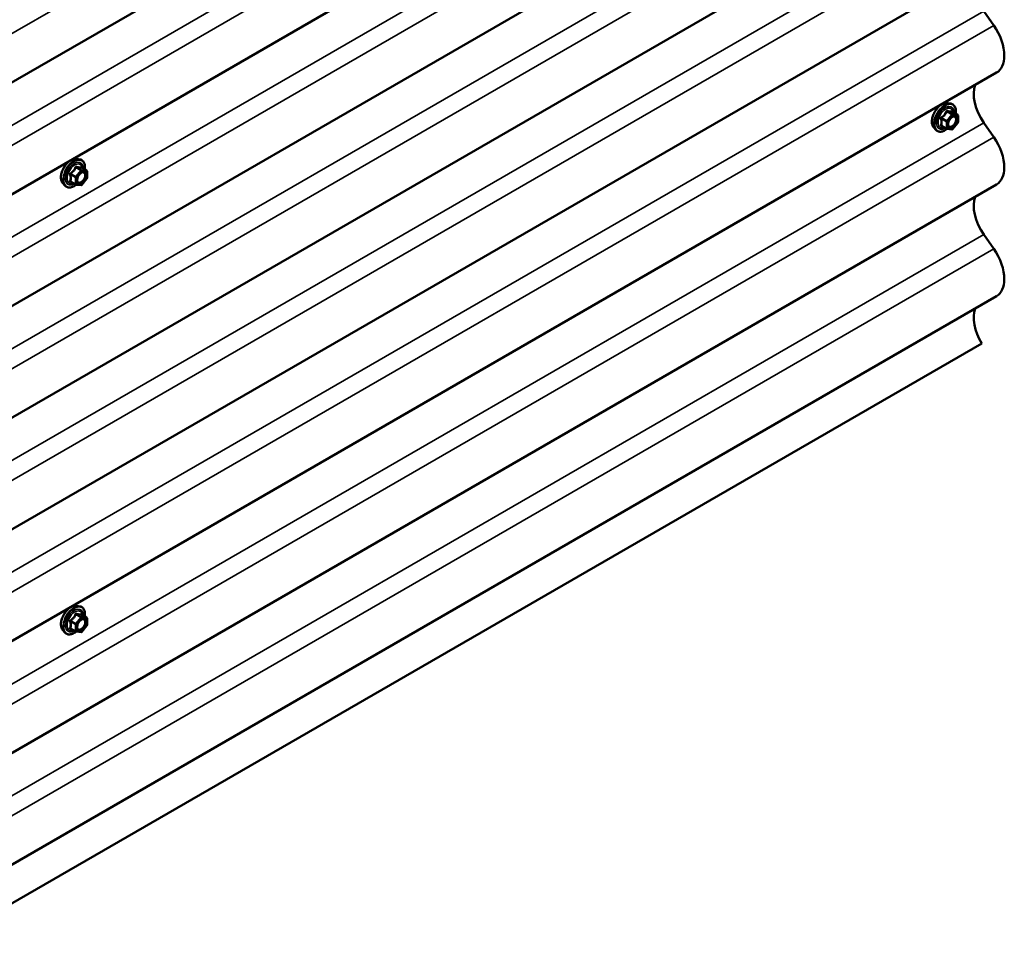
# Model space of a CAD drawing. Units: inches. Extents: x 6 to 334, y 6 to 214.
# Drawn here: x 303 to 322, y 94 to 112 of the extents above; entities that cross this region are included whole.
import ezdxf

# ---------------------------------------------------------------- set-up
doc = ezdxf.new("R2010")
doc.units = ezdxf.units.IN
doc.header["$LTSCALE"] = 20
doc.header["$MEASUREMENT"] = 0
doc.layers.add('Visible (ANSI)', color=7, linetype='Continuous', lineweight=50)
doc.layers.add('Visible Narrow (ANSI)', color=7, linetype='Continuous', lineweight=35)

msp = doc.modelspace()

# ---------------------------------------------------------------- linework, layer by layer
at = {"layer": 'Visible (ANSI)'}
for p, q in [((321.92105, 122.07262), (279.49465, 97.57773)), ((321.92105, 119.89503), (279.49465, 95.40013)), ((321.92105, 117.71743), (279.49465, 93.22253)), ((321.92105, 115.53984), (279.49465, 91.04494)), ((321.92105, 113.36224), (279.49465, 88.86734)), ((321.86443, 112.10454), (321.67046, 112.3827)), ((321.92105, 111.18464), (279.49465, 86.68974)), ((320.97014, 110.59208), (321.02917, 110.58004)), ((321.15886, 110.36393), (321.06073, 110.42059)), ((321.16786, 110.34835), (321.16786, 110.21824)), ((320.9457, 110.08997), (320.84757, 110.14663)), ((321.16389, 110.20696), (321.06631, 110.08557)), ((321.86443, 109.92694), (321.67046, 110.2051)), ((320.69501, 110.11553), (320.73494, 110.07042)), ((321.05068, 110.07892), (320.9531, 110.08763)), ((303.99958, 109.5045), (304.05861, 109.49247)), ((304.1883, 109.27636), (304.09017, 109.33302)), ((304.1973, 109.26077), (304.1973, 109.13066)), ((321.92105, 109.00705), (279.49465, 84.51215)), ((303.72444, 109.02796), (303.76438, 108.98285)), ((303.97514, 109.0024), (303.87701, 109.05906)), ((304.08012, 108.99134), (303.98254, 109.00006)), ((304.19333, 109.11939), (304.09575, 108.99799)), ((321.86443, 107.74935), (321.67046, 108.02751)), ((321.92105, 106.82945), (279.49465, 82.33455)), ((279.20657, 81.41225), (321.63297, 105.90715)), ((303.99958, 100.79412), (304.05861, 100.78209)), ((304.1883, 100.56597), (304.09017, 100.62263)), ((304.1973, 100.55039), (304.1973, 100.42028)), ((303.97514, 100.29201), (303.87701, 100.34867)), ((304.19333, 100.409), (304.09575, 100.28761)), ((303.72444, 100.31757), (303.76438, 100.27246)), ((304.08012, 100.28096), (303.98254, 100.28967))]:
    msp.add_line(p, q, dxfattribs=at)
for centre, start, end in [((321.14986, 110.34835), 0, 60), ((321.14986, 110.21824), 321.206023, 0), ((320.9547, 110.10556), 240, 264.896091), ((321.05228, 110.09685), 264.896091, 321.206023), ((304.1793, 109.26077), 0, 60), ((303.98414, 109.01799), 240, 264.896091), ((304.08172, 109.00927), 264.896091, 321.206023), ((304.1793, 109.13066), 321.206023, 0), ((304.1793, 100.55039), 0, 60), ((304.1793, 100.42028), 321.206023, 0), ((303.98414, 100.3076), 240, 264.896091), ((304.08172, 100.29889), 264.896091, 321.206023)]:
    msp.add_arc(centre, 0.018, start, end, dxfattribs=at)
for centre, major_axis, start_param, end_param in [((321.5613, 111.80775), (-0.35975, 0.62311), 3.92699082, 4.85949987), ((321.5613, 111.80775), (0.35975, -0.62311), 0, 0.78539816), ((321.96011, 110.4887), (-0.34375, 0.59539), 0.43925377, 1.71790722), ((321.5613, 109.63015), (-0.35975, 0.62311), 3.92699082, 4.85949987), ((321.5613, 109.63015), (0.35975, -0.62311), 0, 0.78539816), ((321.96011, 108.3111), (-0.34375, 0.59539), 0.43925377, 1.71790722), ((321.5613, 107.45255), (-0.35975, 0.62311), 3.92699082, 4.85949987), ((321.5613, 107.45255), (0.35975, -0.62311), 0, 0.78539816), ((321.96011, 106.1335), (-0.34375, 0.59539), 0.43925377, 1.61802605)]:
    msp.add_ellipse(centre, major_axis=major_axis, ratio=0.57735027, start_param=start_param, end_param=end_param, dxfattribs=at)
for points, knots in [([(320.69501, 110.11553), (320.68286, 110.12925), (320.67372, 110.14613), (320.66096, 110.18594), (320.65794, 110.20934), (320.65875, 110.25989), (320.66283, 110.28716), (320.67759, 110.34224), (320.68825, 110.37004), (320.71498, 110.4235), (320.73101, 110.44914), (320.76695, 110.49589), (320.78685, 110.51699), (320.82882, 110.55258), (320.8509, 110.56703), (320.89527, 110.58743), (320.91761, 110.59342), (320.94975, 110.59486), (320.96014, 110.59411), (320.97014, 110.59208)], [0.97601917, 0.97601917, 0.97601917, 0.97601917, 1.26800463, 1.26800463, 1.58963835, 1.58963835, 1.92171681, 1.92171681, 2.25250513, 2.25250513, 2.58183559, 2.58183559, 2.91151636, 2.91151636, 3.24307514, 3.24307514, 3.57377077, 3.57377077, 3.73636981, 3.73636981, 3.73636981, 3.73636981]), ([(321.02917, 110.58004), (321.04813, 110.57618), (321.06537, 110.56768), (321.09378, 110.54265), (321.10501, 110.52629), (321.12128, 110.48681), (321.126, 110.46336), (321.12783, 110.42066), (321.12691, 110.40252), (321.1244, 110.38383)], [3.73636981, 3.73636981, 3.73636981, 3.73636981, 4.04269722, 4.04269722, 4.34542957, 4.34542957, 4.66424666, 4.66424666, 4.87939977, 4.87939977, 4.87939977, 4.87939977]), ([(320.97975, 110.13747), (320.97663, 110.14361), (320.97432, 110.15166), (320.9726, 110.16997), (320.97294, 110.17993), (320.97621, 110.20127), (320.97917, 110.21265), (320.98756, 110.23566), (320.99303, 110.24729), (321.00593, 110.26947), (321.01338, 110.28), (321.02937, 110.29874), (321.0379, 110.30697), (321.05493, 110.32027), (321.06343, 110.32538), (321.07928, 110.33227), (321.08662, 110.33407), (321.09313, 110.33449), (321.09332, 110.3345), (321.09351, 110.33451)], [1.1438482, 1.1438482, 1.1438482, 1.1438482, 1.46822943, 1.46822943, 1.76309089, 1.76309089, 2.06060473, 2.06060473, 2.36234118, 2.36234118, 2.66561059, 2.66561059, 2.96720202, 2.96720202, 3.26442226, 3.26442226, 3.55952199, 3.55952199, 3.56854078, 3.56854078, 3.56854078, 3.56854078]), ([(321.06073, 110.42059), (321.0598, 110.42113), (321.05923, 110.42162), (321.05859, 110.42224), (321.05847, 110.4224), (321.05845, 110.42243), (321.05845, 110.42243), (321.05845, 110.42243)], [0.0246051392, 0.0246051392, 0.0246051392, 0.0246051392, 0.0359970171, 0.0359970171, 0.0459750746, 0.0459750746, 0.0468401554, 0.0468401554, 0.0468401554, 0.0468401554]), ([(320.95435, 110.08752), (320.94179, 110.07769), (320.92899, 110.06903), (320.89305, 110.0485), (320.86979, 110.03958), (320.82539, 110.03156), (320.80418, 110.03234), (320.76695, 110.04362), (320.75078, 110.05363), (320.73673, 110.06843), (320.73583, 110.06942), (320.73494, 110.07042)], [6.10715025, 6.10715025, 6.10715025, 6.10715025, 6.28857946, 6.28857946, 6.61421316, 6.61421316, 6.9344937, 6.9344937, 7.2379954, 7.2379954, 7.25920448, 7.25920448, 7.25920448, 7.25920448]), ([(303.72444, 109.02796), (303.7123, 109.04168), (303.70316, 109.05856), (303.6904, 109.09837), (303.68737, 109.12177), (303.68819, 109.17232), (303.69227, 109.19958), (303.70703, 109.25467), (303.71769, 109.28247), (303.74441, 109.33592), (303.76045, 109.36157), (303.79639, 109.40832), (303.81629, 109.42942), (303.85826, 109.465), (303.88033, 109.47946), (303.92471, 109.49986), (303.94705, 109.50585), (303.97918, 109.50729), (303.98958, 109.50654), (303.99958, 109.5045)], [0.97601917, 0.97601917, 0.97601917, 0.97601917, 1.26800463, 1.26800463, 1.58963835, 1.58963835, 1.92171681, 1.92171681, 2.25250513, 2.25250513, 2.58183559, 2.58183559, 2.91151636, 2.91151636, 3.24307514, 3.24307514, 3.57377077, 3.57377077, 3.73636981, 3.73636981, 3.73636981, 3.73636981]), ([(304.05861, 109.49247), (304.07757, 109.48861), (304.09481, 109.48011), (304.12322, 109.45508), (304.13444, 109.43872), (304.15071, 109.39923), (304.15544, 109.37578), (304.15726, 109.33308), (304.15635, 109.31495), (304.15383, 109.29626)], [3.73636981, 3.73636981, 3.73636981, 3.73636981, 4.04269722, 4.04269722, 4.34542957, 4.34542957, 4.66424666, 4.66424666, 4.87939977, 4.87939977, 4.87939977, 4.87939977]), ([(304.00919, 109.0499), (304.00606, 109.05603), (304.00375, 109.06408), (304.00203, 109.0824), (304.00237, 109.09236), (304.00565, 109.11369), (304.00861, 109.12507), (304.017, 109.14809), (304.02246, 109.15972), (304.03537, 109.18189), (304.04282, 109.19242), (304.0588, 109.21117), (304.06734, 109.2194), (304.08437, 109.23269), (304.09287, 109.2378), (304.10872, 109.2447), (304.11606, 109.24649), (304.12257, 109.24691), (304.12276, 109.24692), (304.12295, 109.24693)], [1.1438482, 1.1438482, 1.1438482, 1.1438482, 1.46822943, 1.46822943, 1.76309089, 1.76309089, 2.06060473, 2.06060473, 2.36234118, 2.36234118, 2.66561059, 2.66561059, 2.96720202, 2.96720202, 3.26442226, 3.26442226, 3.55952199, 3.55952199, 3.56854078, 3.56854078, 3.56854078, 3.56854078]), ([(304.09017, 109.33302), (304.08924, 109.33355), (304.08867, 109.33405), (304.08803, 109.33467), (304.08791, 109.33483), (304.08789, 109.33486), (304.08789, 109.33486), (304.08789, 109.33486)], [0.0246051392, 0.0246051392, 0.0246051392, 0.0246051392, 0.0359970171, 0.0359970171, 0.0459750746, 0.0459750746, 0.0468401554, 0.0468401554, 0.0468401554, 0.0468401554]), ([(303.98379, 108.99995), (303.97123, 108.99011), (303.95843, 108.98145), (303.92249, 108.96093), (303.89923, 108.952), (303.85483, 108.94399), (303.83362, 108.94477), (303.79638, 108.95604), (303.78022, 108.96606), (303.76617, 108.98086), (303.76527, 108.98184), (303.76438, 108.98285)], [6.10715025, 6.10715025, 6.10715025, 6.10715025, 6.28857946, 6.28857946, 6.61421316, 6.61421316, 6.9344937, 6.9344937, 7.2379954, 7.2379954, 7.25920448, 7.25920448, 7.25920448, 7.25920448]), ([(303.72444, 100.31757), (303.7123, 100.33129), (303.70316, 100.34817), (303.6904, 100.38798), (303.68737, 100.41138), (303.68819, 100.46193), (303.69227, 100.4892), (303.70703, 100.54428), (303.71769, 100.57209), (303.74441, 100.62554), (303.76045, 100.65118), (303.79639, 100.69794), (303.81629, 100.71903), (303.85826, 100.75462), (303.88033, 100.76907), (303.92471, 100.78948), (303.94705, 100.79546), (303.97918, 100.7969), (303.98958, 100.79615), (303.99958, 100.79412)], [0.97601917, 0.97601917, 0.97601917, 0.97601917, 1.26800463, 1.26800463, 1.58963835, 1.58963835, 1.92171681, 1.92171681, 2.25250513, 2.25250513, 2.58183559, 2.58183559, 2.91151636, 2.91151636, 3.24307514, 3.24307514, 3.57377077, 3.57377077, 3.73636981, 3.73636981, 3.73636981, 3.73636981]), ([(304.05861, 100.78209), (304.07757, 100.77822), (304.09481, 100.76972), (304.12322, 100.74469), (304.13444, 100.72833), (304.15071, 100.68885), (304.15544, 100.6654), (304.15726, 100.6227), (304.15635, 100.60456), (304.15383, 100.58588)], [3.73636981, 3.73636981, 3.73636981, 3.73636981, 4.04269722, 4.04269722, 4.34542957, 4.34542957, 4.66424666, 4.66424666, 4.87939977, 4.87939977, 4.87939977, 4.87939977]), ([(304.00919, 100.33951), (304.00606, 100.34565), (304.00375, 100.3537), (304.00203, 100.37201), (304.00237, 100.38197), (304.00565, 100.40331), (304.00861, 100.41469), (304.017, 100.4377), (304.02246, 100.44934), (304.03537, 100.47151), (304.04282, 100.48204), (304.0588, 100.50079), (304.06734, 100.50901), (304.08437, 100.52231), (304.09287, 100.52742), (304.10872, 100.53431), (304.11606, 100.53611), (304.12257, 100.53653), (304.12276, 100.53654), (304.12295, 100.53655)], [1.1438482, 1.1438482, 1.1438482, 1.1438482, 1.46822943, 1.46822943, 1.76309089, 1.76309089, 2.06060473, 2.06060473, 2.36234118, 2.36234118, 2.66561059, 2.66561059, 2.96720202, 2.96720202, 3.26442226, 3.26442226, 3.55952199, 3.55952199, 3.56854078, 3.56854078, 3.56854078, 3.56854078]), ([(304.09017, 100.62263), (304.08924, 100.62317), (304.08867, 100.62367), (304.08803, 100.62428), (304.08791, 100.62445), (304.08789, 100.62447), (304.08789, 100.62447), (304.08789, 100.62447)], [0.0246051392, 0.0246051392, 0.0246051392, 0.0246051392, 0.0359970171, 0.0359970171, 0.0459750746, 0.0459750746, 0.0468401554, 0.0468401554, 0.0468401554, 0.0468401554]), ([(303.98379, 100.28956), (303.97123, 100.27973), (303.95843, 100.27107), (303.92249, 100.25054), (303.89923, 100.24162), (303.85483, 100.2336), (303.83362, 100.23438), (303.79638, 100.24566), (303.78022, 100.25567), (303.76617, 100.27047), (303.76527, 100.27146), (303.76438, 100.27246)], [6.10715025, 6.10715025, 6.10715025, 6.10715025, 6.28857946, 6.28857946, 6.61421316, 6.61421316, 6.9344937, 6.9344937, 7.2379954, 7.2379954, 7.25920448, 7.25920448, 7.25920448, 7.25920448])]:
    msp.add_open_spline(points, degree=3, knots=knots, dxfattribs=at)
at = {"layer": 'Visible Narrow (ANSI)'}
for p, q in [((279.43803, 98.49763), (321.86443, 122.99252)), ((279.24405, 96.59819), (321.67046, 121.09309)), ((279.43803, 96.32003), (321.86443, 120.81493)), ((279.24405, 94.42059), (321.67046, 118.91549)), ((279.43803, 94.14243), (321.86443, 118.63733)), ((279.24405, 92.243), (321.67046, 116.73789)), ((279.43803, 91.96484), (321.86443, 116.45973)), ((279.24405, 90.0654), (321.67046, 114.5603)), ((279.43803, 89.78724), (321.86443, 114.28214)), ((279.24405, 87.8878), (321.67046, 112.3827)), ((279.43803, 87.60964), (321.86443, 112.10454)), ((321.04592, 110.36611), (320.94834, 110.24472)), ((320.94955, 110.42175), (321.04592, 110.36611)), ((321.05865, 110.37346), (320.96228, 110.4291)), ((320.96743, 110.22832), (321.06501, 110.34971)), ((321.15623, 110.36475), (321.05865, 110.37346)), ((321.05986, 110.42039), (321.15623, 110.36475)), ((321.06501, 110.34971), (321.16259, 110.341)), ((321.16259, 110.341), (321.16259, 110.21089)), ((279.24405, 85.71021), (321.67046, 110.2051)), ((320.84561, 110.28396), (320.94198, 110.22832)), ((320.94198, 110.09821), (320.84561, 110.15385)), ((320.94834, 110.24472), (320.85197, 110.30036)), ((320.94198, 110.22832), (320.94198, 110.09821)), ((320.96743, 110.09821), (320.96743, 110.22832)), ((321.16259, 110.21089), (321.06501, 110.0895)), ((321.06501, 110.0895), (320.96743, 110.09821)), ((279.43803, 85.43205), (321.86443, 109.92694)), ((303.87504, 109.19639), (303.97141, 109.14075)), ((303.97778, 109.15715), (303.88141, 109.21279)), ((304.07536, 109.27854), (303.97778, 109.15715)), ((303.97899, 109.33418), (304.07536, 109.27854)), ((304.08809, 109.28589), (303.99172, 109.34153)), ((303.99687, 109.14075), (304.09445, 109.26214)), ((304.18567, 109.27717), (304.08809, 109.28589)), ((304.0893, 109.33281), (304.18567, 109.27717)), ((304.09445, 109.26214), (304.19203, 109.25342)), ((304.19203, 109.25342), (304.19203, 109.12332)), ((303.97141, 109.01064), (303.87504, 109.06628)), ((303.97141, 109.14075), (303.97141, 109.01064)), ((303.99687, 109.01064), (303.99687, 109.14075)), ((304.09445, 109.00192), (303.99687, 109.01064)), ((304.19203, 109.12332), (304.09445, 109.00192)), ((279.24405, 83.53261), (321.67046, 108.02751)), ((279.43803, 83.25445), (321.86443, 107.74935)), ((304.07536, 100.56816), (303.97778, 100.44676)), ((303.97899, 100.62379), (304.07536, 100.56816)), ((304.08809, 100.5755), (303.99172, 100.63114)), ((303.99687, 100.43036), (304.09445, 100.55175)), ((304.18567, 100.56679), (304.08809, 100.5755)), ((304.0893, 100.62243), (304.18567, 100.56679)), ((304.09445, 100.55175), (304.19203, 100.54304)), ((304.19203, 100.54304), (304.19203, 100.41293)), ((303.87504, 100.486), (303.97141, 100.43036)), ((303.97141, 100.30025), (303.87504, 100.35589)), ((303.97778, 100.44676), (303.88141, 100.5024)), ((303.97141, 100.43036), (303.97141, 100.30025)), ((303.99687, 100.30025), (303.99687, 100.43036)), ((304.19203, 100.41293), (304.09445, 100.29154)), ((304.09445, 100.29154), (303.99687, 100.30025))]:
    msp.add_line(p, q, dxfattribs=at)
for centre, major_axis, ratio, start_param, end_param in [((320.85912, 110.33848), (-0.1401, -0.24267), 0.57735027, 3.33221366, 6.0925643), ((320.91045, 110.30884), (-0.14983, -0.25951), 0.57735027, 3.33221366, 6.0925643), ((320.91935, 110.3037), (-0.145, -0.25115), 0.57735027, 2.20535746, 7.22312134), ((320.91935, 110.3037), (0.1216, 0.21062), 0.57735027, 5.49750622, 10.21045705), ((320.92762, 110.29893), (-0.10553, -0.18278), 0.57735027, 2.52275577, 6.90202219), ((320.94319, 110.43081), (-0.01669, 0.00674), 0.38990943, 1.16660097, 2.11321762), ((320.96864, 110.4455), (-0.00403, -0.01754), 0.55414286, 5.0798919, 6.02650854), ((321.05228, 110.35706), (0.009, 0.01559), 0.57735027, 0.26179939, 1.30899694), ((321.05228, 110.35706), (0.01403, -0.01128), 0.21132487, 0.63191431, 2.20271064), ((321.06622, 110.43679), (-0.00421, 0.0175), 0.93495827, 1.55685424, 2.50347089), ((321.05228, 110.35706), (0.0016, 0.01793), 0.78867513, 4.36150957, 5.9323059), ((321.14986, 110.34835), (0.009, 0.01559), 0.57735027, 0, 0.26179939), ((321.14986, 110.34835), (0.0016, 0.01793), 0.78867513, 4.36150957, 5.9323059), ((321.14986, 110.34835), (0.018, 0), 0.57735027, 5.49778714, 6.28318531), ((320.83288, 110.27661), (-0.01743, -0.00449), 0.35464113, 3.8071343, 4.75375095), ((320.83288, 110.1465), (0.0169, -0.0062), 0.73545655, 1.01996003, 1.96657668), ((320.84561, 110.30942), (0.01052, -0.0146), 0.00909402, 4.42786452, 5.37448117), ((320.84561, 110.1284), (0.00403, 0.01754), 0.55414286, 0.11173936, 0.68993989), ((320.9547, 110.23567), (-0.009, -0.01559), 0.57735027, 4.45058959, 5.49778714), ((320.9547, 110.23567), (0.018, 0), 0.57735027, 3.92699082, 5.49778714), ((320.9547, 110.23567), (-0.01403, 0.01128), 0.21132487, 3.77350697, 5.34430329), ((320.9891, 110.17734), (-0.018, -0.00001), 0.57781879, 5.4973809, 5.75283859), ((321.14986, 110.21824), (0.018, 0), 0.57735027, 5.49778714, 6.28318531), ((321.14986, 110.21824), (0.01403, -0.01128), 0.21132487, 0, 0.63191431), ((320.9547, 110.10556), (-0.009, -0.01559), 0.57735027, 5.49778714, 6.28318531), ((320.9547, 110.10556), (-0.018, 0), 0.57735027, 0.78539816, 2.35619449), ((320.9547, 110.10556), (-0.0016, -0.01793), 0.78867513, 0, 1.21991692), ((321.05228, 110.09685), (-0.0016, -0.01793), 0.78867513, 0, 1.21991692), ((321.05228, 110.09685), (0.01403, -0.01128), 0.21132487, 0, 0.63191431), ((303.88856, 109.2509), (-0.1401, -0.24267), 0.57735027, 3.33221366, 6.0925643), ((303.93988, 109.22127), (-0.14983, -0.25951), 0.57735027, 3.33221366, 6.0925643), ((303.94879, 109.21613), (-0.145, -0.25115), 0.57735027, 2.20535746, 7.22312134), ((303.94879, 109.21613), (0.1216, 0.21062), 0.57735027, 5.49750622, 10.21045705), ((303.95706, 109.21135), (-0.10553, -0.18278), 0.57735027, 2.52275577, 6.90202219), ((303.86232, 109.18904), (-0.01743, -0.00449), 0.35464113, 3.8071343, 4.75375095), ((303.87504, 109.22184), (0.01052, -0.0146), 0.00909402, 4.42786452, 5.37448117), ((303.97262, 109.34323), (-0.01669, 0.00674), 0.38990943, 1.16660097, 2.11321762), ((303.99808, 109.35793), (-0.00403, -0.01754), 0.55414286, 5.0798919, 6.02650854), ((304.08172, 109.26949), (0.009, 0.01559), 0.57735027, 0.26179939, 1.30899694), ((304.08172, 109.26949), (0.01403, -0.01128), 0.21132487, 0.63191431, 2.20271064), ((304.09566, 109.34922), (-0.00421, 0.0175), 0.93495827, 1.55685424, 2.50347089), ((304.08172, 109.26949), (0.0016, 0.01793), 0.78867513, 4.36150957, 5.9323059), ((304.1793, 109.26077), (0.009, 0.01559), 0.57735027, 0, 0.26179939), ((304.1793, 109.26077), (0.0016, 0.01793), 0.78867513, 4.36150957, 5.9323059), ((304.1793, 109.26077), (0.018, 0), 0.57735027, 5.49778714, 6.28318531), ((303.86232, 109.05893), (0.0169, -0.0062), 0.73545655, 1.01996003, 1.96657668), ((303.87504, 109.04082), (0.00403, 0.01754), 0.55414286, 0.11173936, 0.68993989), ((303.98414, 109.1481), (-0.009, -0.01559), 0.57735027, 4.45058959, 5.49778714), ((303.98414, 109.1481), (0.018, 0), 0.57735027, 3.92699082, 5.49778714), ((303.98414, 109.01799), (-0.009, -0.01559), 0.57735027, 5.49778714, 6.28318531), ((303.98414, 109.01799), (-0.018, 0), 0.57735027, 0.78539816, 2.35619449), ((303.98414, 109.1481), (-0.01403, 0.01128), 0.21132487, 3.77350697, 5.34430329), ((303.98414, 109.01799), (-0.0016, -0.01793), 0.78867513, 0, 1.21991692), ((304.01854, 109.08977), (-0.018, -0.00001), 0.57781879, 5.4973809, 5.75283859), ((304.08172, 109.00927), (-0.0016, -0.01793), 0.78867513, 0, 1.21991692), ((304.08172, 109.00927), (0.01403, -0.01128), 0.21132487, 0, 0.63191431), ((304.1793, 109.13066), (0.018, 0), 0.57735027, 5.49778714, 6.28318531), ((304.1793, 109.13066), (0.01403, -0.01128), 0.21132487, 0, 0.63191431), ((303.88856, 100.54052), (-0.1401, -0.24267), 0.57735027, 3.33221366, 6.0925643), ((303.93988, 100.51088), (-0.14983, -0.25951), 0.57735027, 3.33221366, 6.0925643), ((303.94879, 100.50574), (-0.145, -0.25115), 0.57735027, 2.20535746, 7.22312134), ((303.94879, 100.50574), (0.1216, 0.21062), 0.57735027, 5.49750622, 10.21045705), ((303.95706, 100.50097), (-0.10553, -0.18278), 0.57735027, 2.52275577, 6.90202219), ((303.97262, 100.63285), (-0.01669, 0.00674), 0.38990943, 1.16660097, 2.11321762), ((303.99808, 100.64755), (-0.00403, -0.01754), 0.55414286, 5.0798919, 6.02650854), ((304.08172, 100.5591), (0.009, 0.01559), 0.57735027, 0.26179939, 1.30899694), ((304.08172, 100.5591), (0.01403, -0.01128), 0.21132487, 0.63191431, 2.20271064), ((304.09566, 100.63883), (-0.00421, 0.0175), 0.93495827, 1.55685424, 2.50347089), ((304.08172, 100.5591), (0.0016, 0.01793), 0.78867513, 4.36150957, 5.9323059), ((304.1793, 100.55039), (0.009, 0.01559), 0.57735027, 0, 0.26179939), ((304.1793, 100.55039), (0.0016, 0.01793), 0.78867513, 4.36150957, 5.9323059), ((304.1793, 100.55039), (0.018, 0), 0.57735027, 5.49778714, 6.28318531), ((303.86232, 100.47865), (-0.01743, -0.00449), 0.35464113, 3.8071343, 4.75375095), ((303.86232, 100.34854), (0.0169, -0.0062), 0.73545655, 1.01996003, 1.96657668), ((303.87504, 100.51146), (0.01052, -0.0146), 0.00909402, 4.42786452, 5.37448117), ((303.87504, 100.33044), (0.00403, 0.01754), 0.55414286, 0.11173936, 0.68993989), ((303.98414, 100.43771), (-0.009, -0.01559), 0.57735027, 4.45058959, 5.49778714), ((303.98414, 100.43771), (0.018, 0), 0.57735027, 3.92699082, 5.49778714), ((303.98414, 100.43771), (-0.01403, 0.01128), 0.21132487, 3.77350697, 5.34430329), ((304.01854, 100.37938), (-0.018, -0.00001), 0.57781879, 5.4973809, 5.75283859), ((304.1793, 100.42028), (0.018, 0), 0.57735027, 5.49778714, 6.28318531), ((304.1793, 100.42028), (0.01403, -0.01128), 0.21132487, 0, 0.63191431), ((303.98414, 100.3076), (-0.009, -0.01559), 0.57735027, 5.49778714, 6.28318531), ((303.98414, 100.3076), (-0.018, 0), 0.57735027, 0.78539816, 2.35619449), ((303.98414, 100.3076), (-0.0016, -0.01793), 0.78867513, 0, 1.21991692), ((304.08172, 100.29889), (-0.0016, -0.01793), 0.78867513, 0, 1.21991692), ((304.08172, 100.29889), (0.01403, -0.01128), 0.21132487, 0, 0.63191431)]:
    msp.add_ellipse(centre, major_axis=major_axis, ratio=ratio, start_param=start_param, end_param=end_param, dxfattribs=at)
for centre in [(321.06501, 110.2196), (304.09445, 109.13203), (304.09445, 100.42165)]:
    msp.add_ellipse(centre, major_axis=(-0.0688, -0.11917), ratio=0.57735027, dxfattribs=at)
for points, knots in [([(320.93421, 110.42748), (320.9318, 110.42101), (320.92916, 110.4146), (320.91904, 110.39266), (320.91008, 110.37769), (320.89905, 110.36397), (320.88801, 110.35025), (320.87493, 110.33779), (320.85471, 110.32198), (320.84868, 110.31762), (320.84252, 110.31342)], [-0.793890755, -0.793890755, -0.793890755, -0.793890755, -0.734527682, -0.734527682, -0.587483512, -0.587483512, -0.587483512, -0.440439343, -0.440439343, -0.38107627, -0.38107627, -0.38107627, -0.38107627]), ([(320.85197, 110.30036), (320.85829, 110.30492), (320.86451, 110.30967), (320.88547, 110.32687), (320.89925, 110.34041), (320.91107, 110.35511), (320.92289, 110.36981), (320.93271, 110.38563), (320.94392, 110.40845), (320.94686, 110.4151), (320.94955, 110.42175)], [0.38107627, 0.38107627, 0.38107627, 0.38107627, 0.440439343, 0.440439343, 0.587483512, 0.587483512, 0.587483512, 0.734527682, 0.734527682, 0.793890755, 0.793890755, 0.793890755, 0.793890755]), ([(320.95812, 110.44128), (320.95585, 110.44188), (320.95355, 110.44212), (320.94798, 110.4417), (320.94478, 110.44052), (320.93991, 110.43689), (320.93808, 110.43483), (320.93565, 110.43088), (320.93485, 110.42922), (320.93421, 110.42748)], [-0.0972319665, -0.0972319665, -0.0972319665, -0.0972319665, -0.074882683, -0.074882683, -0.0416014905, -0.0416014905, -0.0160005733, -0.0160005733, 0, 0, 0, 0]), ([(320.94955, 110.42175), (320.94967, 110.42279), (320.94989, 110.42377), (320.95076, 110.42608), (320.95157, 110.42726), (320.95402, 110.42925), (320.95583, 110.42982), (320.95926, 110.42983), (320.96075, 110.42957), (320.96228, 110.4291)], [0, 0, 0, 0, 0.0160005733, 0.0160005733, 0.0416014905, 0.0416014905, 0.074882683, 0.074882683, 0.0972319665, 0.0972319665, 0.0972319665, 0.0972319665]), ([(321.0498, 110.4331), (321.04728, 110.43227), (321.04453, 110.43157), (321.03406, 110.42966), (321.02493, 110.4293), (321.0139, 110.43028), (321.00287, 110.43127), (320.98995, 110.4336), (320.97008, 110.43822), (320.96416, 110.4397), (320.95812, 110.44128)], [-0.793890755, -0.793890755, -0.793890755, -0.793890755, -0.734527682, -0.734527682, -0.587483512, -0.587483512, -0.587483512, -0.440439343, -0.440439343, -0.38107627, -0.38107627, -0.38107627, -0.38107627]), ([(320.96228, 110.4291), (320.9686, 110.42765), (320.97482, 110.42629), (320.99578, 110.42204), (321.00956, 110.41985), (321.02138, 110.41879), (321.03319, 110.41774), (321.04302, 110.41783), (321.05423, 110.4192), (321.05717, 110.41974), (321.05986, 110.42039)], [0.38107627, 0.38107627, 0.38107627, 0.38107627, 0.440439343, 0.440439343, 0.587483512, 0.587483512, 0.587483512, 0.734527682, 0.734527682, 0.793890755, 0.793890755, 0.793890755, 0.793890755]), ([(321.02497, 110.29346), (321.0297, 110.29822), (321.03461, 110.30253), (321.05057, 110.31457), (321.06184, 110.32014), (321.08219, 110.32479), (321.09131, 110.32431), (321.10591, 110.31843), (321.11168, 110.31364), (321.11979, 110.30143), (321.12246, 110.29454), (321.1249, 110.28166), (321.12537, 110.27633), (321.12537, 110.27078), (321.12537, 110.26218), (321.12424, 110.2529), (321.11849, 110.22816), (321.1121, 110.21222), (321.09565, 110.18363), (321.0857, 110.17072), (321.06184, 110.14752), (321.04734, 110.1383), (321.02118, 110.13034), (321.00949, 110.13083), (320.99146, 110.13981), (320.98475, 110.1477), (320.97789, 110.16577), (320.97638, 110.17487), (320.97637, 110.18469)], [-0.51210664, -0.51210664, -0.51210664, -0.51210664, -0.45806676, -0.45806676, -0.33967028, -0.33967028, -0.23060447, -0.23060447, -0.13462346, -0.13462346, -0.05177826, -0.05177826, 0, 0, 0, 0.08028028, 0.08028028, 0.20872874, 0.20872874, 0.33060969, 0.33060969, 0.47998326, 0.47998326, 0.61751594, 0.61751594, 0.74414261, 0.74414261, 0.83564392, 0.83564392, 0.83564392, 0.83564392]), ([(320.97976, 110.13747), (320.98443, 110.12835), (320.99115, 110.12141), (321.01023, 110.11191), (321.0237, 110.11135), (321.05387, 110.12052), (321.07059, 110.13115), (321.0981, 110.1579), (321.10957, 110.1728), (321.12855, 110.20576), (321.13591, 110.22413), (321.14254, 110.25266), (321.14384, 110.26336), (321.14384, 110.27328), (321.14384, 110.27968), (321.1433, 110.28582), (321.14048, 110.30067), (321.1374, 110.30862), (321.12806, 110.3227), (321.12141, 110.32822), (321.10749, 110.33383), (321.10075, 110.33487), (321.09354, 110.3345)], [-0.72230412, -0.72230412, -0.72230412, -0.72230412, -0.61751594, -0.61751594, -0.47998326, -0.47998326, -0.33060969, -0.33060969, -0.20872874, -0.20872874, -0.08028028, -0.08028028, 0, 0, 0, 0.05177826, 0.05177826, 0.13462346, 0.13462346, 0.23060447, 0.23060447, 0.30413047, 0.30413047, 0.30413047, 0.30413047]), ([(321.06043, 110.42077), (321.06015, 110.42162), (321.05986, 110.42244), (321.05834, 110.42644), (321.05692, 110.42905), (321.05427, 110.43211), (321.05308, 110.43291), (321.0512, 110.43335), (321.05048, 110.43332), (321.0498, 110.4331)], [-0.0830331853, -0.0830331853, -0.0830331853, -0.0830331853, -0.074882683, -0.074882683, -0.0416014905, -0.0416014905, -0.0160005733, -0.0160005733, 0, 0, 0, 0]), ([(321.05986, 110.42039), (321.05998, 110.42061), (321.06014, 110.42073), (321.06047, 110.42071), (321.06059, 110.42067), (321.06073, 110.42059)], [0, 0, 0, 0, 0.0160005733, 0.0160005733, 0.0246051392, 0.0246051392, 0.0246051392, 0.0246051392]), ([(320.84252, 110.31342), (320.84021, 110.31185), (320.83809, 110.30999), (320.83357, 110.30477), (320.83156, 110.30111), (320.82962, 110.29426), (320.82933, 110.29121), (320.8297, 110.28628), (320.83004, 110.2844), (320.83057, 110.2826)], [-0.0972319665, -0.0972319665, -0.0972319665, -0.0972319665, -0.074882683, -0.074882683, -0.0416014905, -0.0416014905, -0.0160005733, -0.0160005733, 0, 0, 0, 0]), ([(320.83057, 110.16036), (320.82984, 110.15858), (320.82946, 110.1568), (320.82952, 110.15259), (320.83047, 110.15025), (320.8337, 110.14685), (320.83559, 110.14565), (320.83929, 110.14415), (320.84087, 110.14369), (320.84252, 110.14335)], [-0.0972319665, -0.0972319665, -0.0972319665, -0.0972319665, -0.074882683, -0.074882683, -0.0416014905, -0.0416014905, -0.0160005733, -0.0160005733, 0, 0, 0, 0]), ([(320.83057, 110.2826), (320.83251, 110.27589), (320.83425, 110.26925), (320.83947, 110.24646), (320.84162, 110.23067), (320.84162, 110.21596), (320.84162, 110.20125), (320.83947, 110.18756), (320.83425, 110.16999), (320.83251, 110.1651), (320.83057, 110.16036)], [-0.79343171, -0.79343171, -0.79343171, -0.79343171, -0.734079509, -0.734079509, -0.58703534, -0.58703534, -0.58703534, -0.439991171, -0.439991171, -0.380638971, -0.380638971, -0.380638971, -0.380638971]), ([(320.84757, 110.14663), (320.84674, 110.14711), (320.84605, 110.14762), (320.84448, 110.14924), (320.84408, 110.15041), (320.84448, 110.15234), (320.84492, 110.15312), (320.84561, 110.15385)], [0.0246051392, 0.0246051392, 0.0246051392, 0.0246051392, 0.0416014905, 0.0416014905, 0.074882683, 0.074882683, 0.0972319665, 0.0972319665, 0.0972319665, 0.0972319665]), ([(320.84561, 110.28396), (320.84512, 110.28505), (320.84475, 110.28616), (320.84415, 110.28903), (320.84416, 110.29075), (320.84506, 110.29447), (320.84623, 110.29635), (320.84907, 110.29886), (320.85044, 110.2997), (320.85197, 110.30036)], [0, 0, 0, 0, 0.0160005733, 0.0160005733, 0.0416014905, 0.0416014905, 0.074882683, 0.074882683, 0.0972319665, 0.0972319665, 0.0972319665, 0.0972319665]), ([(320.84561, 110.15385), (320.84743, 110.15882), (320.84906, 110.16397), (320.85393, 110.18257), (320.85591, 110.1972), (320.85591, 110.21295), (320.85591, 110.22871), (320.85393, 110.24564), (320.84906, 110.26985), (320.84743, 110.27688), (320.84561, 110.28396)], [0.380638971, 0.380638971, 0.380638971, 0.380638971, 0.439991171, 0.439991171, 0.58703534, 0.58703534, 0.58703534, 0.734079509, 0.734079509, 0.79343171, 0.79343171, 0.79343171, 0.79343171]), ([(303.87196, 109.22585), (303.86964, 109.22427), (303.86753, 109.22241), (303.86301, 109.2172), (303.861, 109.21354), (303.85906, 109.20669), (303.85877, 109.20363), (303.85914, 109.1987), (303.85948, 109.19683), (303.86, 109.19503)], [-0.0972319665, -0.0972319665, -0.0972319665, -0.0972319665, -0.074882683, -0.074882683, -0.0416014905, -0.0416014905, -0.0160005733, -0.0160005733, 0, 0, 0, 0]), ([(303.86, 109.19503), (303.86195, 109.18832), (303.86369, 109.18168), (303.8689, 109.15889), (303.87106, 109.14309), (303.87106, 109.12838), (303.87106, 109.11368), (303.8689, 109.09999), (303.86369, 109.08241), (303.86195, 109.07753), (303.86, 109.07279)], [-0.79343171, -0.79343171, -0.79343171, -0.79343171, -0.734079509, -0.734079509, -0.58703534, -0.58703534, -0.58703534, -0.439991171, -0.439991171, -0.380638971, -0.380638971, -0.380638971, -0.380638971]), ([(303.96364, 109.3399), (303.96124, 109.33344), (303.9586, 109.32702), (303.94848, 109.30509), (303.93951, 109.29012), (303.92848, 109.2764), (303.91745, 109.26267), (303.90437, 109.25022), (303.88415, 109.23441), (303.87812, 109.23004), (303.87196, 109.22585)], [-0.793890755, -0.793890755, -0.793890755, -0.793890755, -0.734527682, -0.734527682, -0.587483512, -0.587483512, -0.587483512, -0.440439343, -0.440439343, -0.38107627, -0.38107627, -0.38107627, -0.38107627]), ([(303.87504, 109.19639), (303.87455, 109.19748), (303.87418, 109.19859), (303.87359, 109.20146), (303.87359, 109.20318), (303.8745, 109.2069), (303.87567, 109.20878), (303.8785, 109.21129), (303.87988, 109.21213), (303.88141, 109.21279)], [0, 0, 0, 0, 0.0160005733, 0.0160005733, 0.0416014905, 0.0416014905, 0.074882683, 0.074882683, 0.0972319665, 0.0972319665, 0.0972319665, 0.0972319665]), ([(303.87504, 109.06628), (303.87687, 109.07125), (303.8785, 109.0764), (303.88336, 109.09499), (303.88535, 109.10962), (303.88535, 109.12538), (303.88535, 109.14114), (303.88336, 109.15806), (303.8785, 109.18228), (303.87687, 109.18931), (303.87504, 109.19639)], [0.380638971, 0.380638971, 0.380638971, 0.380638971, 0.439991171, 0.439991171, 0.58703534, 0.58703534, 0.58703534, 0.734079509, 0.734079509, 0.79343171, 0.79343171, 0.79343171, 0.79343171]), ([(303.88141, 109.21279), (303.88773, 109.21734), (303.89395, 109.2221), (303.91491, 109.23929), (303.92869, 109.25283), (303.94051, 109.26753), (303.95232, 109.28223), (303.96215, 109.29806), (303.97336, 109.32088), (303.9763, 109.32752), (303.97899, 109.33418)], [0.38107627, 0.38107627, 0.38107627, 0.38107627, 0.440439343, 0.440439343, 0.587483512, 0.587483512, 0.587483512, 0.734527682, 0.734527682, 0.793890755, 0.793890755, 0.793890755, 0.793890755]), ([(303.98756, 109.35371), (303.98529, 109.35431), (303.98299, 109.35455), (303.97742, 109.35412), (303.97422, 109.35294), (303.96935, 109.34932), (303.96752, 109.34726), (303.96509, 109.3433), (303.96429, 109.34164), (303.96364, 109.3399)], [-0.0972319665, -0.0972319665, -0.0972319665, -0.0972319665, -0.074882683, -0.074882683, -0.0416014905, -0.0416014905, -0.0160005733, -0.0160005733, 0, 0, 0, 0]), ([(303.97899, 109.33418), (303.97911, 109.33522), (303.97933, 109.3362), (303.9802, 109.33851), (303.981, 109.33968), (303.98346, 109.34168), (303.98527, 109.34225), (303.9887, 109.34225), (303.99018, 109.342), (303.99172, 109.34153)], [0, 0, 0, 0, 0.0160005733, 0.0160005733, 0.0416014905, 0.0416014905, 0.074882683, 0.074882683, 0.0972319665, 0.0972319665, 0.0972319665, 0.0972319665]), ([(304.07924, 109.34552), (304.07672, 109.3447), (304.07397, 109.344), (304.0635, 109.34209), (304.05437, 109.34172), (304.04334, 109.34271), (304.03231, 109.34369), (304.01939, 109.34603), (303.99952, 109.35065), (303.9936, 109.35212), (303.98756, 109.35371)], [-0.793890755, -0.793890755, -0.793890755, -0.793890755, -0.734527682, -0.734527682, -0.587483512, -0.587483512, -0.587483512, -0.440439343, -0.440439343, -0.38107627, -0.38107627, -0.38107627, -0.38107627]), ([(303.99172, 109.34153), (303.99804, 109.34008), (304.00426, 109.33872), (304.02522, 109.33447), (304.039, 109.33227), (304.05081, 109.33122), (304.06263, 109.33016), (304.07245, 109.33025), (304.08367, 109.33163), (304.08661, 109.33217), (304.0893, 109.33281)], [0.38107627, 0.38107627, 0.38107627, 0.38107627, 0.440439343, 0.440439343, 0.587483512, 0.587483512, 0.587483512, 0.734527682, 0.734527682, 0.793890755, 0.793890755, 0.793890755, 0.793890755]), ([(304.05441, 109.20589), (304.05913, 109.21065), (304.06404, 109.21496), (304.08001, 109.22699), (304.09127, 109.23257), (304.11163, 109.23721), (304.12075, 109.23674), (304.13535, 109.23086), (304.14112, 109.22607), (304.14922, 109.21386), (304.15189, 109.20696), (304.15434, 109.19409), (304.1548, 109.18876), (304.1548, 109.18321), (304.1548, 109.17461), (304.15368, 109.16533), (304.14793, 109.14058), (304.14154, 109.12465), (304.12508, 109.09606), (304.11513, 109.08314), (304.09127, 109.05994), (304.07677, 109.05072), (304.05062, 109.04277), (304.03893, 109.04326), (304.02089, 109.05224), (304.01419, 109.06013), (304.00733, 109.0782), (304.00582, 109.08729), (304.00581, 109.09712)], [-0.51210664, -0.51210664, -0.51210664, -0.51210664, -0.45806676, -0.45806676, -0.33967028, -0.33967028, -0.23060447, -0.23060447, -0.13462346, -0.13462346, -0.05177826, -0.05177826, 0, 0, 0, 0.08028028, 0.08028028, 0.20872874, 0.20872874, 0.33060969, 0.33060969, 0.47998326, 0.47998326, 0.61751594, 0.61751594, 0.74414261, 0.74414261, 0.83564392, 0.83564392, 0.83564392, 0.83564392]), ([(304.0092, 109.0499), (304.01387, 109.04077), (304.02059, 109.03384), (304.03967, 109.02434), (304.05314, 109.02378), (304.0833, 109.03295), (304.10002, 109.04358), (304.12754, 109.07033), (304.13901, 109.08522), (304.15798, 109.11818), (304.16535, 109.13656), (304.17198, 109.16509), (304.17328, 109.17579), (304.17328, 109.18571), (304.17328, 109.1921), (304.17274, 109.19825), (304.16992, 109.2131), (304.16684, 109.22105), (304.15749, 109.23513), (304.15085, 109.24065), (304.13693, 109.24626), (304.13018, 109.2473), (304.12298, 109.24693)], [-0.72230412, -0.72230412, -0.72230412, -0.72230412, -0.61751594, -0.61751594, -0.47998326, -0.47998326, -0.33060969, -0.33060969, -0.20872874, -0.20872874, -0.08028028, -0.08028028, 0, 0, 0, 0.05177826, 0.05177826, 0.13462346, 0.13462346, 0.23060447, 0.23060447, 0.30413047, 0.30413047, 0.30413047, 0.30413047]), ([(304.08987, 109.3332), (304.08959, 109.33405), (304.0893, 109.33487), (304.08778, 109.33886), (304.08636, 109.34148), (304.0837, 109.34453), (304.08252, 109.34533), (304.08063, 109.34578), (304.07992, 109.34574), (304.07924, 109.34552)], [-0.0830331853, -0.0830331853, -0.0830331853, -0.0830331853, -0.074882683, -0.074882683, -0.0416014905, -0.0416014905, -0.0160005733, -0.0160005733, 0, 0, 0, 0]), ([(304.0893, 109.33281), (304.08941, 109.33304), (304.08958, 109.33316), (304.0899, 109.33314), (304.09003, 109.3331), (304.09017, 109.33302)], [0, 0, 0, 0, 0.0160005733, 0.0160005733, 0.0246051392, 0.0246051392, 0.0246051392, 0.0246051392]), ([(303.86, 109.07279), (303.85927, 109.07101), (303.8589, 109.06923), (303.85896, 109.06501), (303.85991, 109.06267), (303.86314, 109.05928), (303.86502, 109.05807), (303.86873, 109.05658), (303.8703, 109.05612), (303.87196, 109.05577)], [-0.0972319665, -0.0972319665, -0.0972319665, -0.0972319665, -0.074882683, -0.074882683, -0.0416014905, -0.0416014905, -0.0160005733, -0.0160005733, 0, 0, 0, 0]), ([(303.87701, 109.05906), (303.87618, 109.05953), (303.87549, 109.06005), (303.87392, 109.06166), (303.87352, 109.06283), (303.87392, 109.06477), (303.87436, 109.06554), (303.87504, 109.06628)], [0.0246051392, 0.0246051392, 0.0246051392, 0.0246051392, 0.0416014905, 0.0416014905, 0.074882683, 0.074882683, 0.0972319665, 0.0972319665, 0.0972319665, 0.0972319665]), ([(303.96364, 100.62952), (303.96124, 100.62306), (303.9586, 100.61664), (303.94848, 100.5947), (303.93951, 100.57973), (303.92848, 100.56601), (303.91745, 100.55229), (303.90437, 100.53983), (303.88415, 100.52402), (303.87812, 100.51966), (303.87196, 100.51546)], [-0.793890755, -0.793890755, -0.793890755, -0.793890755, -0.734527682, -0.734527682, -0.587483512, -0.587483512, -0.587483512, -0.440439343, -0.440439343, -0.38107627, -0.38107627, -0.38107627, -0.38107627]), ([(303.88141, 100.5024), (303.88773, 100.50696), (303.89395, 100.51171), (303.91491, 100.52891), (303.92869, 100.54245), (303.94051, 100.55715), (303.95232, 100.57185), (303.96215, 100.58767), (303.97336, 100.61049), (303.9763, 100.61714), (303.97899, 100.62379)], [0.38107627, 0.38107627, 0.38107627, 0.38107627, 0.440439343, 0.440439343, 0.587483512, 0.587483512, 0.587483512, 0.734527682, 0.734527682, 0.793890755, 0.793890755, 0.793890755, 0.793890755]), ([(303.98756, 100.64333), (303.98529, 100.64392), (303.98299, 100.64416), (303.97742, 100.64374), (303.97422, 100.64256), (303.96935, 100.63893), (303.96752, 100.63688), (303.96509, 100.63292), (303.96429, 100.63126), (303.96364, 100.62952)], [-0.0972319665, -0.0972319665, -0.0972319665, -0.0972319665, -0.074882683, -0.074882683, -0.0416014905, -0.0416014905, -0.0160005733, -0.0160005733, 0, 0, 0, 0]), ([(303.97899, 100.62379), (303.97911, 100.62483), (303.97933, 100.62581), (303.9802, 100.62813), (303.981, 100.6293), (303.98346, 100.63129), (303.98527, 100.63186), (303.9887, 100.63187), (303.99018, 100.63161), (303.99172, 100.63114)], [0, 0, 0, 0, 0.0160005733, 0.0160005733, 0.0416014905, 0.0416014905, 0.074882683, 0.074882683, 0.0972319665, 0.0972319665, 0.0972319665, 0.0972319665]), ([(304.07924, 100.63514), (304.07672, 100.63432), (304.07397, 100.63361), (304.0635, 100.6317), (304.05437, 100.63134), (304.04334, 100.63232), (304.03231, 100.63331), (304.01939, 100.63564), (303.99952, 100.64026), (303.9936, 100.64174), (303.98756, 100.64333)], [-0.793890755, -0.793890755, -0.793890755, -0.793890755, -0.734527682, -0.734527682, -0.587483512, -0.587483512, -0.587483512, -0.440439343, -0.440439343, -0.38107627, -0.38107627, -0.38107627, -0.38107627]), ([(303.99172, 100.63114), (303.99804, 100.62969), (304.00426, 100.62834), (304.02522, 100.62409), (304.039, 100.62189), (304.05081, 100.62083), (304.06263, 100.61978), (304.07245, 100.61987), (304.08367, 100.62124), (304.08661, 100.62178), (304.0893, 100.62243)], [0.38107627, 0.38107627, 0.38107627, 0.38107627, 0.440439343, 0.440439343, 0.587483512, 0.587483512, 0.587483512, 0.734527682, 0.734527682, 0.793890755, 0.793890755, 0.793890755, 0.793890755]), ([(304.0092, 100.33952), (304.01387, 100.33039), (304.02059, 100.32345), (304.03967, 100.31395), (304.05314, 100.31339), (304.0833, 100.32256), (304.10002, 100.33319), (304.12754, 100.35994), (304.13901, 100.37484), (304.15798, 100.4078), (304.16535, 100.42617), (304.17198, 100.4547), (304.17328, 100.4654), (304.17328, 100.47532), (304.17328, 100.48172), (304.17274, 100.48786), (304.16992, 100.50272), (304.16684, 100.51066), (304.15749, 100.52474), (304.15085, 100.53027), (304.13693, 100.53587), (304.13018, 100.53691), (304.12298, 100.53655)], [-0.72230412, -0.72230412, -0.72230412, -0.72230412, -0.61751594, -0.61751594, -0.47998326, -0.47998326, -0.33060969, -0.33060969, -0.20872874, -0.20872874, -0.08028028, -0.08028028, 0, 0, 0, 0.05177826, 0.05177826, 0.13462346, 0.13462346, 0.23060447, 0.23060447, 0.30413047, 0.30413047, 0.30413047, 0.30413047]), ([(304.08987, 100.62281), (304.08959, 100.62366), (304.0893, 100.62448), (304.08778, 100.62848), (304.08636, 100.63109), (304.0837, 100.63415), (304.08252, 100.63495), (304.08063, 100.63539), (304.07992, 100.63536), (304.07924, 100.63514)], [-0.0830331853, -0.0830331853, -0.0830331853, -0.0830331853, -0.074882683, -0.074882683, -0.0416014905, -0.0416014905, -0.0160005733, -0.0160005733, 0, 0, 0, 0]), ([(304.0893, 100.62243), (304.08941, 100.62266), (304.08958, 100.62277), (304.0899, 100.62275), (304.09003, 100.62271), (304.09017, 100.62263)], [0, 0, 0, 0, 0.0160005733, 0.0160005733, 0.0246051392, 0.0246051392, 0.0246051392, 0.0246051392]), ([(303.87196, 100.51546), (303.86964, 100.51389), (303.86753, 100.51203), (303.86301, 100.50681), (303.861, 100.50316), (303.85906, 100.4963), (303.85877, 100.49325), (303.85914, 100.48832), (303.85948, 100.48644), (303.86, 100.48464)], [-0.0972319665, -0.0972319665, -0.0972319665, -0.0972319665, -0.074882683, -0.074882683, -0.0416014905, -0.0416014905, -0.0160005733, -0.0160005733, 0, 0, 0, 0]), ([(303.86, 100.3624), (303.85927, 100.36062), (303.8589, 100.35885), (303.85896, 100.35463), (303.85991, 100.35229), (303.86314, 100.3489), (303.86502, 100.34769), (303.86873, 100.34619), (303.8703, 100.34573), (303.87196, 100.34539)], [-0.0972319665, -0.0972319665, -0.0972319665, -0.0972319665, -0.074882683, -0.074882683, -0.0416014905, -0.0416014905, -0.0160005733, -0.0160005733, 0, 0, 0, 0]), ([(303.86, 100.48464), (303.86195, 100.47794), (303.86369, 100.47129), (303.8689, 100.4485), (303.87106, 100.43271), (303.87106, 100.418), (303.87106, 100.40329), (303.8689, 100.3896), (303.86369, 100.37203), (303.86195, 100.36714), (303.86, 100.3624)], [-0.79343171, -0.79343171, -0.79343171, -0.79343171, -0.734079509, -0.734079509, -0.58703534, -0.58703534, -0.58703534, -0.439991171, -0.439991171, -0.380638971, -0.380638971, -0.380638971, -0.380638971]), ([(303.87701, 100.34867), (303.87618, 100.34915), (303.87549, 100.34966), (303.87392, 100.35128), (303.87352, 100.35245), (303.87392, 100.35438), (303.87436, 100.35516), (303.87504, 100.35589)], [0.0246051392, 0.0246051392, 0.0246051392, 0.0246051392, 0.0416014905, 0.0416014905, 0.074882683, 0.074882683, 0.0972319665, 0.0972319665, 0.0972319665, 0.0972319665]), ([(303.87504, 100.486), (303.87455, 100.48709), (303.87418, 100.48821), (303.87359, 100.49107), (303.87359, 100.49279), (303.8745, 100.49651), (303.87567, 100.49839), (303.8785, 100.5009), (303.87988, 100.50174), (303.88141, 100.5024)], [0, 0, 0, 0, 0.0160005733, 0.0160005733, 0.0416014905, 0.0416014905, 0.074882683, 0.074882683, 0.0972319665, 0.0972319665, 0.0972319665, 0.0972319665]), ([(303.87504, 100.35589), (303.87687, 100.36086), (303.8785, 100.36601), (303.88336, 100.38461), (303.88535, 100.39924), (303.88535, 100.41499), (303.88535, 100.43075), (303.88336, 100.44768), (303.8785, 100.47189), (303.87687, 100.47892), (303.87504, 100.486)], [0.380638971, 0.380638971, 0.380638971, 0.380638971, 0.439991171, 0.439991171, 0.58703534, 0.58703534, 0.58703534, 0.734079509, 0.734079509, 0.79343171, 0.79343171, 0.79343171, 0.79343171]), ([(304.05441, 100.49551), (304.05913, 100.50026), (304.06404, 100.50457), (304.08001, 100.51661), (304.09127, 100.52218), (304.11163, 100.52683), (304.12075, 100.52635), (304.13535, 100.52047), (304.14112, 100.51568), (304.14922, 100.50347), (304.15189, 100.49658), (304.15434, 100.4837), (304.1548, 100.47837), (304.1548, 100.47282), (304.1548, 100.46422), (304.15368, 100.45494), (304.14793, 100.4302), (304.14154, 100.41426), (304.12508, 100.38568), (304.11513, 100.37276), (304.09127, 100.34956), (304.07677, 100.34034), (304.05062, 100.33238), (304.03893, 100.33287), (304.02089, 100.34185), (304.01419, 100.34974), (304.00733, 100.36781), (304.00582, 100.37691), (304.00581, 100.38673)], [-0.51210664, -0.51210664, -0.51210664, -0.51210664, -0.45806676, -0.45806676, -0.33967028, -0.33967028, -0.23060447, -0.23060447, -0.13462346, -0.13462346, -0.05177826, -0.05177826, 0, 0, 0, 0.08028028, 0.08028028, 0.20872874, 0.20872874, 0.33060969, 0.33060969, 0.47998326, 0.47998326, 0.61751594, 0.61751594, 0.74414261, 0.74414261, 0.83564392, 0.83564392, 0.83564392, 0.83564392])]:
    msp.add_open_spline(points, degree=3, knots=knots, dxfattribs=at)
for points in [[(320.84252, 110.14335), (320.84809, 110.14219), (320.85355, 110.14111), (320.85884, 110.14013)], [(320.97637, 110.18469), (320.97637, 110.19485), (320.97797, 110.20604), (320.98103, 110.21735)], [(303.87196, 109.05577), (303.87753, 109.05462), (303.88298, 109.05354), (303.88827, 109.05255)], [(304.00581, 109.09712), (304.0058, 109.10728), (304.00741, 109.11846), (304.01046, 109.12978)], [(303.87196, 100.34539), (303.87753, 100.34423), (303.88298, 100.34315), (303.88827, 100.34217)], [(304.00581, 100.38673), (304.0058, 100.39689), (304.00741, 100.40808), (304.01046, 100.4194)]]:
    msp.add_open_spline(points, degree=3, dxfattribs=at)

doc.saveas('drawing.dxf')
